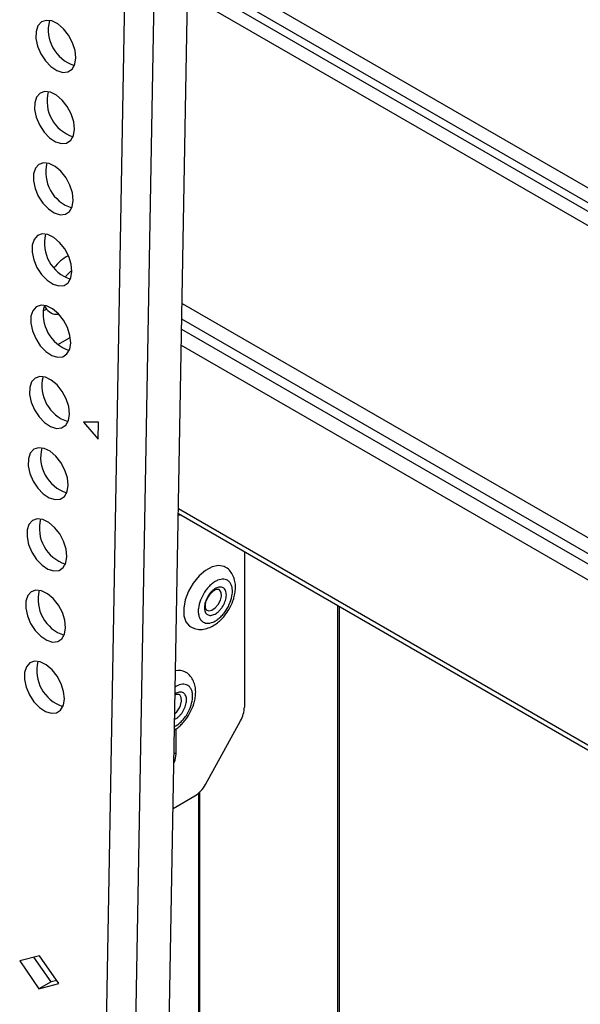
# Model space of a CAD drawing. Units: millimetres. Extents: x 10 to 410, y 10 to 267.
# Drawn here: x 51 to 53, y 235 to 239 of the extents above; entities that cross this region are included whole.
import ezdxf

# ---------------------------------------------------------------- set-up
doc = ezdxf.new("R2010")
doc.units = ezdxf.units.MM
doc.layers.add('SLD-0', color=179, linetype='Continuous')

msp = doc.modelspace()

# ---------------------------------------------------------------- linework, layer by layer
at = {"layer": 'SLD-0', "color": 179, "linetype": 'Continuous'}
for p, q in [((51.5578, 240.2956), (51.3939, 231.1189)), ((51.6638, 240.2943), (51.4999, 231.1176)), ((51.6248, 231.248), (51.7864, 240.3009)), ((51.2359, 239.029), (51.2234, 239.0152)), ((51.2531, 239.035), (51.2359, 239.029)), ((51.2734, 239.0326), (51.2531, 239.035)), ((51.2949, 239.022), (51.2734, 239.0326)), ((51.3159, 239.0042), (51.2949, 239.022)), ((51.2166, 238.9948), (51.2161, 238.9696)), ((51.2234, 239.0152), (51.2166, 238.9948)), ((51.3344, 238.9808), (51.3159, 239.0042)), ((51.2161, 238.9696), (51.2221, 238.9418)), ((51.3487, 238.9539), (51.3344, 238.9808)), ((51.3577, 238.9258), (51.3487, 238.9539)), ((51.2221, 238.9418), (51.2339, 238.914)), ((51.2339, 238.914), (51.2505, 238.8885)), ((51.3605, 238.899), (51.3577, 238.9258)), ((51.2505, 238.8885), (51.2704, 238.8677)), ((51.3568, 238.8759), (51.3605, 238.899)), ((51.2704, 238.8677), (51.2919, 238.8534)), ((51.2919, 238.8534), (51.3131, 238.8468)), ((51.3131, 238.8468), (51.332, 238.8486)), ((51.332, 238.8486), (51.347, 238.8586)), ((51.347, 238.8586), (51.3568, 238.8759)), ((51.2313, 238.7712), (51.2188, 238.7574)), ((51.2485, 238.7772), (51.2313, 238.7712)), ((51.2688, 238.7748), (51.2485, 238.7772)), ((51.2903, 238.7642), (51.2688, 238.7748)), ((51.212, 238.737), (51.2115, 238.7118)), ((51.2188, 238.7574), (51.212, 238.737)), ((51.3113, 238.7465), (51.2903, 238.7642)), ((51.3298, 238.7231), (51.3113, 238.7465)), ((51.2115, 238.7118), (51.2175, 238.6841)), ((51.3441, 238.6961), (51.3298, 238.7231)), ((51.2175, 238.6841), (51.2293, 238.6562)), ((51.3531, 238.668), (51.3441, 238.6961)), ((51.3559, 238.6412), (51.3531, 238.668)), ((51.2293, 238.6562), (51.2459, 238.6308)), ((51.2459, 238.6308), (51.2658, 238.6099)), ((51.3522, 238.6182), (51.3559, 238.6412)), ((51.2658, 238.6099), (51.2873, 238.5956)), ((51.2873, 238.5956), (51.3085, 238.5891)), ((51.3274, 238.5909), (51.3424, 238.6009)), ((51.3424, 238.6009), (51.3522, 238.6182)), ((51.3085, 238.5891), (51.3274, 238.5909)), ((51.2142, 238.4997), (51.2074, 238.4793)), ((51.2267, 238.5135), (51.2142, 238.4997)), ((51.2439, 238.5194), (51.2267, 238.5135)), ((51.2642, 238.517), (51.2439, 238.5194)), ((51.2857, 238.5065), (51.2642, 238.517)), ((51.3067, 238.4887), (51.2857, 238.5065)), ((51.3252, 238.4653), (51.3067, 238.4887)), ((51.2074, 238.4793), (51.2069, 238.4541)), ((51.2069, 238.4541), (51.2129, 238.4263)), ((51.3395, 238.4383), (51.3252, 238.4653)), ((51.2129, 238.4263), (51.2246, 238.3984)), ((51.3485, 238.4102), (51.3395, 238.4383)), ((51.2246, 238.3984), (51.2413, 238.373)), ((51.3476, 238.3604), (51.3513, 238.3834)), ((51.3513, 238.3834), (51.3485, 238.4102)), ((51.2413, 238.373), (51.2612, 238.3522)), ((51.2612, 238.3522), (51.2827, 238.3378)), ((51.3228, 238.3331), (51.3378, 238.3431)), ((51.3378, 238.3431), (51.3476, 238.3604)), ((51.2827, 238.3378), (51.3039, 238.3313)), ((51.3039, 238.3313), (51.3228, 238.3331)), ((51.2096, 238.2419), (51.2028, 238.2215)), ((51.2221, 238.2557), (51.2096, 238.2419)), ((51.2393, 238.2617), (51.2221, 238.2557)), ((51.2595, 238.2593), (51.2393, 238.2617)), ((51.2811, 238.2487), (51.2595, 238.2593)), ((51.3021, 238.2309), (51.2811, 238.2487)), ((51.2028, 238.2215), (51.2023, 238.1963)), ((51.3206, 238.2075), (51.3021, 238.2309)), ((51.3349, 238.1806), (51.3206, 238.2075)), ((51.2023, 238.1963), (51.2082, 238.1685)), ((51.2082, 238.1685), (51.22, 238.1407)), ((51.3439, 238.1525), (51.3349, 238.1806)), ((51.22, 238.1407), (51.2367, 238.1152)), ((51.3467, 238.1257), (51.3439, 238.1525)), ((51.2367, 238.1152), (51.2566, 238.0944)), ((51.2566, 238.0944), (51.2781, 238.0801)), ((51.3332, 238.0853), (51.343, 238.1026)), ((51.343, 238.1026), (51.3467, 238.1257)), ((51.2781, 238.0801), (51.2993, 238.0735)), ((51.2993, 238.0735), (51.3182, 238.0753)), ((51.3182, 238.0753), (51.3332, 238.0853)), ((51.2175, 237.9979), (51.205, 237.9841)), ((51.2347, 238.0039), (51.2175, 237.9979)), ((51.2549, 238.0015), (51.2347, 238.0039)), ((51.2417, 237.9831), (51.254, 237.9899)), ((51.2765, 237.9909), (51.2549, 238.0015)), ((51.2975, 237.9732), (51.2765, 237.9909)), ((51.1982, 237.9637), (51.1977, 237.9385)), ((51.205, 237.9841), (51.1982, 237.9637)), ((51.316, 237.9498), (51.2975, 237.9732)), ((51.3303, 237.9228), (51.316, 237.9498)), ((51.1977, 237.9385), (51.2036, 237.9108)), ((51.3393, 237.8947), (51.3303, 237.9228)), ((51.2036, 237.9108), (51.2154, 237.8829)), ((51.2154, 237.8829), (51.2321, 237.8574)), ((51.2954, 237.8617), (51.3407, 237.8868)), ((51.3421, 237.8679), (51.3393, 237.8947)), ((51.2321, 237.8574), (51.252, 237.8366)), ((51.3286, 237.8275), (51.3384, 237.8448)), ((51.3384, 237.8448), (51.3421, 237.8679)), ((51.252, 237.8366), (51.2735, 237.8223)), ((51.2735, 237.8223), (51.2947, 237.8158)), ((51.2947, 237.8158), (51.3136, 237.8176)), ((51.3136, 237.8176), (51.3286, 237.8275)), ((51.2129, 237.7402), (51.2003, 237.7264)), ((51.2301, 237.7461), (51.2129, 237.7402)), ((51.2503, 237.7437), (51.2301, 237.7461)), ((51.2719, 237.7332), (51.2503, 237.7437)), ((51.1936, 237.7059), (51.1931, 237.6807)), ((51.2003, 237.7264), (51.1936, 237.7059)), ((51.2929, 237.7154), (51.2719, 237.7332)), ((51.3114, 237.692), (51.2929, 237.7154)), ((51.1931, 237.6807), (51.199, 237.653)), ((51.3257, 237.665), (51.3114, 237.692)), ((51.3347, 237.6369), (51.3257, 237.665)), ((51.199, 237.653), (51.2108, 237.6251)), ((51.3375, 237.6101), (51.3347, 237.6369)), ((51.2108, 237.6251), (51.2274, 237.5997)), ((51.2274, 237.5997), (51.2474, 237.5789)), ((51.3338, 237.5871), (51.3375, 237.6101)), ((51.2474, 237.5789), (51.2689, 237.5645)), ((51.2689, 237.5645), (51.2901, 237.558)), ((51.2901, 237.558), (51.309, 237.5598)), ((51.309, 237.5598), (51.324, 237.5698)), ((51.324, 237.5698), (51.3338, 237.5871)), ((51.4423, 237.5809), (51.3887, 237.5805)), ((51.3887, 237.5805), (51.4412, 237.519)), ((51.4412, 237.519), (51.4423, 237.5809)), ((51.2255, 237.4883), (51.2083, 237.4824)), ((51.2457, 237.4859), (51.2255, 237.4883)), ((51.1957, 237.4686), (51.1889, 237.4482)), ((51.2083, 237.4824), (51.1957, 237.4686)), ((51.2673, 237.4754), (51.2457, 237.4859)), ((51.2883, 237.4576), (51.2673, 237.4754)), ((51.3068, 237.4342), (51.2883, 237.4576)), ((51.1889, 237.4482), (51.1885, 237.423)), ((51.1885, 237.423), (51.1944, 237.3952)), ((51.3211, 237.4073), (51.3068, 237.4342)), ((51.1944, 237.3952), (51.2062, 237.3674)), ((51.3301, 237.3791), (51.3211, 237.4073)), ((51.2062, 237.3674), (51.2228, 237.3419)), ((51.3292, 237.3293), (51.3329, 237.3524)), ((51.3329, 237.3524), (51.3301, 237.3791)), ((51.2228, 237.3419), (51.2428, 237.3211)), ((51.2428, 237.3211), (51.2643, 237.3068)), ((51.3044, 237.302), (51.3194, 237.312)), ((51.3194, 237.312), (51.3292, 237.3293)), ((51.2643, 237.3068), (51.2855, 237.3002)), ((51.2855, 237.3002), (51.3044, 237.302)), ((51.7319, 237.245), (51.7422, 237.244)), ((51.732, 237.25), (54.5435, 235.6269)), ((51.1911, 237.2108), (51.1843, 237.1904)), ((51.2037, 237.2246), (51.1911, 237.2108)), ((51.2209, 237.2306), (51.2037, 237.2246)), ((51.2411, 237.2282), (51.2209, 237.2306)), ((51.2627, 237.2176), (51.2411, 237.2282)), ((51.2837, 237.1998), (51.2627, 237.2176)), ((51.1843, 237.1904), (51.1839, 237.1652)), ((51.3022, 237.1764), (51.2837, 237.1998)), ((51.3165, 237.1495), (51.3022, 237.1764)), ((51.1839, 237.1652), (51.1898, 237.1374)), ((51.1898, 237.1374), (51.2016, 237.1096)), ((51.3255, 237.1214), (51.3165, 237.1495)), ((51.2016, 237.1096), (51.2182, 237.0841)), ((51.3246, 237.0715), (51.3283, 237.0946)), ((51.3283, 237.0946), (51.3255, 237.1214)), ((51.9707, 237.1121), (51.9707, 236.5495)), ((51.2182, 237.0841), (51.2382, 237.0633)), ((51.2382, 237.0633), (51.2597, 237.049)), ((51.3148, 237.0542), (51.3246, 237.0715)), ((51.8769, 237.062), (51.854, 237.0571)), ((51.8971, 237.0584), (51.8769, 237.062)), ((51.2597, 237.049), (51.2809, 237.0424)), ((51.2809, 237.0424), (51.2998, 237.0442)), ((51.2998, 237.0442), (51.3148, 237.0542)), ((51.8065, 237.024), (51.7856, 236.9982)), ((51.8299, 237.0441), (51.8065, 237.024)), ((51.854, 237.0571), (51.8299, 237.0441)), ((51.9015, 237.0562), (51.8971, 237.0584)), ((51.7856, 236.9982), (51.7686, 236.9687)), ((51.1865, 236.953), (51.1797, 236.9326)), ((51.1991, 236.9668), (51.1865, 236.953)), ((51.2163, 236.9728), (51.1991, 236.9668)), ((51.2365, 236.9704), (51.2163, 236.9728)), ((51.2581, 236.9598), (51.2365, 236.9704)), ((51.2791, 236.9421), (51.2581, 236.9598)), ((51.7686, 236.9687), (51.7568, 236.9377)), ((51.1797, 236.9326), (51.1793, 236.9074)), ((51.2976, 236.9187), (51.2791, 236.9421)), ((51.3119, 236.8917), (51.2976, 236.9187)), ((51.7568, 236.9377), (51.7511, 236.9074)), ((51.839, 236.9509), (51.8309, 236.935)), ((51.8351, 236.9388), (51.8395, 236.9477)), ((51.1793, 236.9074), (51.1852, 236.8797)), ((51.3209, 236.8636), (51.3119, 236.8917)), ((51.7511, 236.9074), (51.752, 236.8801)), ((52.3148, 226.1934), (52.3148, 236.9135)), ((51.1852, 236.8797), (51.197, 236.8518)), ((51.197, 236.8518), (51.2136, 236.8264)), ((51.3237, 236.8368), (51.3209, 236.8636)), ((51.752, 236.8801), (51.7593, 236.8579)), ((51.7593, 236.8579), (51.7726, 236.8423)), ((51.2136, 236.8264), (51.2336, 236.8055)), ((51.3102, 236.7965), (51.32, 236.8138)), ((51.32, 236.8138), (51.3237, 236.8368)), ((51.7726, 236.8423), (51.7766, 236.8397)), ((51.2336, 236.8055), (51.2551, 236.7912)), ((51.2551, 236.7912), (51.2763, 236.7847)), ((51.2763, 236.7847), (51.2952, 236.7865)), ((51.2952, 236.7865), (51.3102, 236.7965)), ((51.1945, 236.7091), (51.1819, 236.6953)), ((51.2116, 236.715), (51.1945, 236.7091)), ((51.2319, 236.7126), (51.2116, 236.715)), ((51.2535, 236.7021), (51.2319, 236.7126)), ((51.1751, 236.6749), (51.1747, 236.6497)), ((51.1819, 236.6953), (51.1751, 236.6749)), ((51.2745, 236.6843), (51.2535, 236.7021)), ((51.293, 236.6609), (51.2745, 236.6843)), ((51.1747, 236.6497), (51.1806, 236.6219)), ((51.3073, 236.6339), (51.293, 236.6609)), ((51.3163, 236.6058), (51.3073, 236.6339)), ((51.1806, 236.6219), (51.1924, 236.5941)), ((51.3191, 236.579), (51.3163, 236.6058)), ((51.1924, 236.5941), (51.209, 236.5686)), ((51.209, 236.5686), (51.229, 236.5478)), ((51.3154, 236.556), (51.3191, 236.579)), ((51.229, 236.5478), (51.2505, 236.5334)), ((51.2505, 236.5334), (51.2717, 236.5269)), ((51.2717, 236.5269), (51.2906, 236.5287)), ((51.2906, 236.5287), (51.3056, 236.5387)), ((51.3056, 236.5387), (51.3154, 236.556)), ((51.8299, 236.2696), (51.9565, 236.4995)), ((51.7233, 236.3799), (51.7233, 236.4703)), ((51.7158, 236.346), (51.7197, 236.3567)), ((51.7197, 236.3567), (51.7233, 236.3799)), ((51.7129, 236.1826), (51.7911, 236.2278)), ((51.8051, 236.238), (51.8051, 227.5003)), ((51.2292, 235.6496), (51.1575, 235.6306)), ((51.2713, 235.5544), (51.2091, 235.6443)), ((51.2989, 235.549), (51.2292, 235.6496)), ((51.1575, 235.6306), (51.2271, 235.53)), ((51.2713, 235.5544), (51.2271, 235.53)), ((51.2271, 235.53), (51.2989, 235.549)), ((51.2914, 235.5598), (51.2713, 235.5544))]:
    msp.add_line(p, q, dxfattribs=at)
at = {"layer": 'SLD-0', "color": 8, "linetype": 'Continuous'}
for p, q in [((54.5332, 237.667), (51.7679, 239.2633)), ((51.767, 239.2109), (54.5353, 237.6128)), ((51.7664, 239.1799), (54.538, 237.5799)), ((54.5402, 237.5257), (51.7655, 239.1275)), ((51.7455, 238.0106), (54.5402, 236.3972)), ((54.538, 236.3405), (51.7445, 237.9532)), ((54.5353, 236.3045), (51.7439, 237.916)), ((54.5332, 236.2478), (51.7428, 237.8586)), ((54.5332, 235.6498), (51.7323, 237.2667)), ((51.8811, 236.9738), (51.8787, 236.9756)), ((51.8865, 236.9646), (51.8811, 236.9738)), ((51.8875, 236.9512), (51.8865, 236.9646)), ((51.8651, 236.9082), (51.8759, 236.9207)), ((51.8759, 236.9207), (51.8837, 236.9358)), ((51.8837, 236.9358), (51.8875, 236.9512)), ((52.3071, 236.918), (52.3071, 226.1978)), ((51.8349, 236.8998), (51.8416, 236.8978)), ((51.8416, 236.8978), (51.8531, 236.9001)), ((51.8531, 236.9001), (51.8651, 236.9082)), ((51.7369, 236.5936), (51.7346, 236.5953)), ((51.7424, 236.5843), (51.7369, 236.5936)), ((51.7396, 236.5556), (51.7434, 236.571)), ((51.7434, 236.571), (51.7424, 236.5843)), ((51.7165, 236.3838), (51.7233, 236.3799)), ((51.8083, 236.241), (51.8083, 227.4984))]:
    msp.add_line(p, q, dxfattribs=at)
at = {"layer": 'SLD-0', "color": 179, "linetype": 'Continuous'}
for centre, radius, start, end in [((51.3969, 239.001), 0.136, 165.7507, 252.1542), ((51.3923, 238.7433), 0.136, 165.7507, 252.1542), ((51.3877, 238.4855), 0.136, 165.7507, 252.1542), ((51.3831, 238.2277), 0.136, 165.7507, 252.1542), ((51.4014, 238.0501), 0.1493, 116.9103, 143.4674), ((51.3785, 237.97), 0.136, 165.7507, 252.1542), ((51.2901, 238.0185), 0.0461, 199.2084, 237.6259), ((51.3738, 237.7122), 0.136, 165.7507, 252.1542), ((51.3692, 237.4544), 0.136, 165.7507, 252.1542), ((51.3646, 237.1967), 0.136, 165.7507, 252.1542), ((51.36, 236.9389), 0.136, 165.7507, 252.1542), ((51.3554, 236.6811), 0.136, 165.7507, 252.1542), ((51.7339, 236.6324), 0.0495, 61.6341, 104.1448), ((51.8638, 236.553), 0.107, 330.0333, 358.152), ((51.733, 236.3204), 0.1094, 302.0603, 332.3128)]:
    msp.add_arc(centre, radius, start, end, dxfattribs=at)
at = {"layer": 'SLD-0', "color": 8, "linetype": 'Continuous'}
msp.add_arc((51.674, 236.5797), 0.07, 310.1017, 339.8334, dxfattribs=at)
for points, knots in [([(51.3437, 238.1273), (51.3411, 238.1253), (51.3335, 238.1198), (51.327, 238.1113), (51.3227, 238.1057)], [0, 0, 0, 0, 0.348741, 1, 1, 1, 1]), ([(51.9003, 236.9302), (51.9023, 236.9367), (51.9053, 236.9467), (51.9055, 236.9589), (51.9041, 236.9674), (51.9011, 236.9745), (51.8954, 236.9812), (51.8855, 236.9851), (51.8732, 236.9828), (51.8628, 236.9771), (51.8547, 236.9709), (51.8472, 236.9629), (51.8417, 236.9562), (51.8395, 236.9519), (51.839, 236.9509)], [0, 0, 0, 0, 0.133288, 0.205767, 0.27833, 0.350808, 0.423371, 0.55666, 0.689948, 0.762426, 0.83499, 0.907468, 0.980031, 1, 1, 1, 1]), ([(51.7755, 236.5486), (51.7785, 236.5587), (51.7833, 236.5742), (51.7836, 236.5933), (51.7815, 236.6065), (51.7768, 236.6174), (51.7679, 236.628), (51.7525, 236.6339), (51.7345, 236.631), (51.7238, 236.6248), (51.7208, 236.6231)], [0, 0, 0, 0, 0.179749, 0.277586, 0.375349, 0.473185, 0.570948, 0.750697, 0.930447, 1, 1, 1, 1]), ([(51.7562, 236.5499), (51.7582, 236.5564), (51.7612, 236.5664), (51.7614, 236.5787), (51.76, 236.5871), (51.757, 236.5942), (51.7513, 236.6009), (51.7414, 236.6048), (51.7296, 236.6028), (51.7225, 236.5987), (51.7203, 236.5974)], [0, 0, 0, 0, 0.178209, 0.275114, 0.372133, 0.469038, 0.566056, 0.744265, 0.922474, 1, 1, 1, 1]), ([(51.7182, 236.4794), (51.7208, 236.4807), (51.7275, 236.4841), (51.7384, 236.4929), (51.7502, 236.505), (51.764, 236.5232), (51.7709, 236.5386), (51.7755, 236.5486)], [0, 0, 0, 0, 0.1115403, 0.2951302, 0.4788579, 0.6624478, 1, 1, 1, 1]), ([(51.7187, 236.5051), (51.7205, 236.506), (51.7251, 236.5083), (51.7324, 236.5141), (51.7399, 236.5219), (51.7488, 236.5336), (51.7533, 236.5435), (51.7562, 236.5499)], [0, 0, 0, 0, 0.125556, 0.306387, 0.487007, 0.667839, 1, 1, 1, 1])]:
    msp.add_open_spline(points, degree=3, knots=knots, dxfattribs=at)
at = {"layer": 'SLD-0', "color": 179, "linetype": 'Continuous'}
for points, knots in [([(51.2652, 237.9802), (51.266, 237.9796), (51.2727, 237.9742), (51.2849, 237.9706), (51.2957, 237.971), (51.2989, 237.9712)], [0, 0, 0, 0, 0.083058, 0.729726, 1, 1, 1, 1]), ([(51.9153, 236.9039), (51.9203, 236.9137), (51.9273, 236.9272), (51.9338, 236.9478), (51.9375, 236.965), (51.939, 236.9849), (51.9371, 237.0047), (51.9312, 237.0242), (51.9202, 237.0413), (51.9096, 237.0526), (51.9021, 237.0555), (51.9012, 237.0559)], [0, 0, 0, 0, 0.1756737, 0.244199, 0.3570397, 0.4718312, 0.594117, 0.7202129, 0.8488468, 0.9817683, 1, 1, 1, 1]), ([(51.9196, 236.9289), (51.9227, 236.9389), (51.9274, 236.9545), (51.9277, 236.9736), (51.9256, 236.9867), (51.9209, 236.9977), (51.912, 237.0082), (51.8966, 237.0143), (51.8774, 237.0106), (51.8612, 237.0019), (51.8487, 236.9921), (51.8369, 236.9799), (51.8231, 236.9618), (51.8161, 236.9463), (51.8116, 236.9364)], [0, 0, 0, 0, 0.119721, 0.184885, 0.25, 0.315164, 0.380279, 0.5, 0.619721, 0.684885, 0.75, 0.815164, 0.880279, 1, 1, 1, 1]), ([(51.8395, 236.9477), (51.8426, 236.9525), (51.8469, 236.9591), (51.8543, 236.9665), (51.8603, 236.9714), (51.8668, 236.975), (51.8724, 236.9766), (51.8765, 236.9767), (51.8778, 236.9758), (51.8785, 236.9755)], [0, 0, 0, 0, 0.2257778, 0.313494, 0.4503249, 0.5832839, 0.7181923, 0.8607843, 1, 1, 1, 1]), ([(51.8116, 236.9364), (51.8085, 236.9263), (51.8038, 236.9107), (51.8035, 236.8916), (51.8056, 236.8785), (51.8103, 236.8675), (51.8192, 236.857), (51.8346, 236.8509), (51.8538, 236.8546), (51.87, 236.8634), (51.8825, 236.8731), (51.8943, 236.8853), (51.9081, 236.9035), (51.915, 236.9189), (51.9196, 236.9289)], [0, 0, 0, 0, 0.119721, 0.184885, 0.25, 0.315164, 0.380279, 0.5, 0.619721, 0.684885, 0.75, 0.815164, 0.880279, 1, 1, 1, 1]), ([(51.8309, 236.935), (51.8289, 236.9285), (51.8259, 236.9185), (51.8256, 236.9063), (51.827, 236.8978), (51.83, 236.8908), (51.8358, 236.884), (51.8457, 236.8801), (51.858, 236.8825), (51.8684, 236.8881), (51.8765, 236.8944), (51.884, 236.9022), (51.8929, 236.9139), (51.8974, 236.9238), (51.9003, 236.9302)], [0, 0, 0, 0, 0.1197215, 0.1848227, 0.25, 0.3151012, 0.3802785, 0.5, 0.6197215, 0.6848227, 0.75, 0.8151012, 0.8802785, 1, 1, 1, 1]), ([(51.835, 236.9), (51.8347, 236.9001), (51.8332, 236.9006), (51.8311, 236.9036), (51.8293, 236.9113), (51.8295, 236.9199), (51.8313, 236.9286), (51.8332, 236.935), (51.8349, 236.9384), (51.8351, 236.9388)], [0, 0, 0, 0, 0.06073, 0.313146, 0.514385, 0.67988, 0.822656, 0.983301, 1, 1, 1, 1]), ([(51.7767, 236.84), (51.7828, 236.837), (51.7955, 236.8307), (51.8178, 236.8298), (51.8397, 236.8346), (51.8598, 236.8444), (51.8762, 236.8563), (51.89, 236.8693), (51.9031, 236.8845), (51.9109, 236.8969), (51.9153, 236.9039)], [0, 0, 0, 0, 0.126811, 0.267568, 0.41226, 0.547817, 0.671896, 0.764639, 0.866257, 1, 1, 1, 1]), ([(51.7712, 236.5236), (51.7762, 236.5334), (51.7832, 236.5469), (51.7897, 236.5676), (51.7934, 236.5847), (51.7949, 236.6046), (51.793, 236.6245), (51.7871, 236.6439), (51.7761, 236.661), (51.7655, 236.6723), (51.758, 236.6752), (51.7571, 236.6756)], [0, 0, 0, 0, 0.175674, 0.244199, 0.35704, 0.471831, 0.594117, 0.720213, 0.848847, 0.981768, 1, 1, 1, 1]), ([(51.7202, 236.5931), (51.721, 236.5935), (51.7239, 236.5953), (51.7283, 236.5963), (51.7324, 236.5964), (51.7337, 236.5956), (51.7344, 236.5952)], [0, 0, 0, 0, 0.102085, 0.392777, 0.700026, 1, 1, 1, 1]), ([(51.718, 236.4665), (51.7232, 236.47), (51.7328, 236.4765), (51.7458, 236.4891), (51.759, 236.5042), (51.7668, 236.5166), (51.7712, 236.5236)], [0, 0, 0, 0, 0.251815, 0.463299, 0.695022, 1, 1, 1, 1])]:
    msp.add_open_spline(points, degree=3, knots=knots, dxfattribs=at)

doc.saveas('drawing.dxf')
